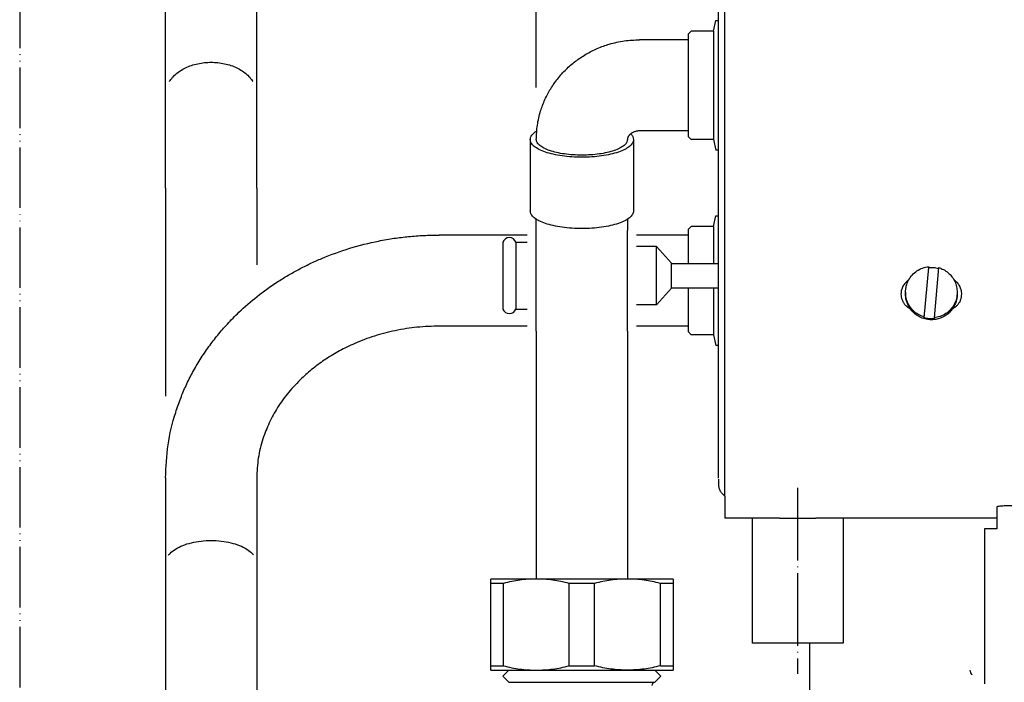
# Model space of a CAD drawing. Units: inches. Extents: x -2340 to 4788, y -3816 to 1224.
# Drawn here: x 3085 to 3248, y -2659 to -2549 of the extents above; entities that cross this region are included whole.
import ezdxf

# ---------------------------------------------------------------- set-up
doc = ezdxf.new("R2010")
doc.units = ezdxf.units.IN
doc.linetypes.add('DOT_CENTER', pattern=[14, 12, -1, 0, -1])
doc.linetypes.add('PHANTOM', pattern=[13, 10, -1, 0, -1, 0, -1])
doc.layers.add('1', color=7, linetype='Continuous')

msp = doc.modelspace()

# ---------------------------------------------------------------- linework, layer by layer
at = {"color": 3, "linetype": 'Continuous'}
for p, q in [((3200.433648385656, -2625.099420831229), (3200.433648385651, -2382.564957801364)), ((3170.322242099976, -2560.545672701158), (3170.322242100013, -2523.877135363942)), ((3109.095715985698, -2577.182723026748), (3109.095715985702, -2543.470422031907)), ((3124.151419128556, -2577.182723026748), (3124.151419128556, -2543.470422031907)), ((3195.415080671874, -2552.657612613238), (3187.385372328604, -2552.657612613238)), ((3195.415080671412, -2551.754270424668), (3195.916937442841, -2551.252413653241)), ((3195.415080671412, -2551.754270424668), (3195.415080671412, -2568.616657944668)), ((3199.567087669838, -2551.252413653241), (3195.916937442841, -2551.252413653241)), ((3195.415080671871, -2567.7133157561), (3187.385372328604, -2567.7133157561)), ((3195.415080671412, -2568.616657944668), (3195.916937442841, -2569.118514716097)), ((3169.318528557174, -2569.145695175913), (3169.318528557174, -2580.935472795983)), ((3186.381658785743, -2569.145695175928), (3186.381658785743, -2580.935472795998)), ((3199.567087669838, -2569.118514716097), (3195.916937442841, -2569.118514716097)), ((3109.095715985698, -2577.182723026748), (3109.095715985687, -2611.520292116078)), ((3124.151419128556, -2577.182723026748), (3124.151419128551, -2589.854456618468)), ((3170.32224210002, -2584.160930322683), (3170.32224210002, -2582.308633795119)), ((3185.377945242878, -2582.308633795149), (3185.377945242878, -2584.160930322668)), ((3168.816671785738, -2584.916356645273), (3154.262825414256, -2584.916356645273)), ((3170.32224210002, -2600.773538551638), (3170.32224210002, -2584.160930322683)), ((3185.377945242878, -2600.773538551638), (3185.377945242878, -2584.160930322668)), ((3168.816671785738, -2599.972059788135), (3154.262825414256, -2599.97205978812)), ((3170.32224210002, -2600.773538551638), (3170.322242100002, -2641.740733796028)), ((3185.377945242878, -2600.773538551638), (3185.377945242855, -2641.740733796028)), ((3109.09571598568, -2625.040761700564), (3109.09571598572, -2630.109666782122)), ((3124.151419128538, -2625.040761700564), (3124.151419128573, -2630.109666782122)), ((3200.433648385656, -2625.236398645047), (3200.433648385656, -2625.990517151742)), ((3201.437361928503, -2628.039690294574), (3201.437361928503, -2631.696748452141)), ((3109.095715985687, -2630.109666782122), (3109.095715985687, -2648.92929571069)), ((3124.151419128545, -2630.109666782122), (3124.151419128545, -2648.92929571069)), ((3246.353542971368, -2629.857320718798), (3246.353542971368, -2630.742396948666)), ((3246.353542971368, -2630.742396948666), (3246.353542971368, -2633.342121634148)), ((3210.479209096672, -2631.696748452141), (3201.437361928503, -2631.696748452141)), ((3246.353542971419, -2631.696748452141), (3216.484639788926, -2631.696748452141)), ((3244.346115691463, -2633.442492988422), (3244.346116120492, -2654.548541358872)), ((3246.353542971368, -2633.442492988422), (3244.346115691463, -2633.442492988422)), ((3246.353542971368, -2633.342121634148), (3246.353542971368, -2633.442492988422)), ((3162.794390528575, -2656.796436938875), (3162.794390528575, -2641.740733796028)), ((3192.905796814287, -2641.740733796028), (3162.794390528575, -2641.740733796028)), ((3192.905796814287, -2641.740733796028), (3192.905796814287, -2656.796436938875)), ((3109.095715985687, -2648.92929571069), (3109.095715985715, -2681.889275510311)), ((3124.151419128545, -2648.92929571069), (3124.151419128573, -2681.889275510311)), ((3215.489351528507, -2661.564076267557), (3215.48935152852, -2652.363710996748)), ((3244.346116120492, -2654.548541358872), (3244.346115885647, -2655.039938238984)), ((3244.346115885647, -2655.039938238984), (3244.346115885647, -2657.800150481848)), ((3162.794390528575, -2656.796436938875), (3192.905796814287, -2656.796436938875)), ((3165.80553115714, -2656.796436938875), (3164.801817614281, -2657.800150481733)), ((3189.894656185715, -2656.796436938875), (3190.898369728569, -2657.800150481733)), ((3165.80553115714, -2658.803864024589), (3164.801817614281, -2657.800150481733)), ((3189.894656185715, -2658.803864024589), (3190.898369728569, -2657.800150481733)), ((3244.346115885647, -2657.800150481848), (3244.346115885647, -2659.054792410428))]:
    msp.add_line(p, q, dxfattribs=at)
at = {"color": 6, "linetype": 'Continuous'}
for p, q in [((3201.437361928513, -2606.856914255677), (3201.43736192851, -2382.564957801364)), ((3199.567087669838, -2551.252413653241), (3199.973044184629, -2549.464819927753)), ((3199.973044184629, -2549.464819927753), (3200.433648385656, -2549.464819927753)), ((3199.567087669838, -2551.252413653241), (3199.567087669838, -2569.118514716097)), ((3199.567087669838, -2569.118514716097), (3199.97304418462, -2570.906108441583)), ((3200.433648385656, -2570.906108441583), (3199.97304418462, -2570.906108441583)), ((3199.567087669849, -2583.511157685275), (3199.973044184631, -2581.723563959789)), ((3199.973044184631, -2581.723563959789), (3200.433648385656, -2581.723563959789)), ((3195.41508067142, -2584.013014456704), (3195.916937442845, -2583.511157685275)), ((3199.567087669849, -2583.511157685275), (3195.916937442845, -2583.511157685275)), ((3199.567087669849, -2583.511157685275), (3199.567087670313, -2589.612682402683)), ((3195.415080671884, -2584.916356645273), (3186.883515557163, -2584.916356645273)), ((3195.41508067142, -2584.013014456704), (3195.415080671884, -2589.612682402683)), ((3164.804235883888, -2586.099685002667), (3164.804235883888, -2595.84899998933)), ((3166.946135086225, -2586.099685002667), (3166.946135086225, -2595.84899998933)), ((3166.946135086225, -2586.099685002667), (3168.816671785738, -2586.099685002667)), ((3190.148002841036, -2586.806694907611), (3186.883515557163, -2586.806694907611)), ((3192.65728669818, -2589.566907150478), (3190.148002841036, -2586.806694907611)), ((3190.148002841036, -2588.526106235582), (3190.148002841036, -2586.806694907611)), ((3190.148002841032, -2596.433524069183), (3190.148002841036, -2588.526106235582)), ((3192.657286698171, -2589.612682402683), (3192.65728669818, -2589.566907150478)), ((3192.657286698171, -2589.612682402683), (3200.433648385656, -2589.612682402683)), ((3192.65728669818, -2590.300336465395), (3192.657286698171, -2589.612682402683)), ((3235.128848457934, -2590.143938196513), (3235.128848457934, -2590.28390523545)), ((3192.657286698171, -2590.32976023036), (3192.65728669818, -2590.300336465395)), ((3192.657286698171, -2593.627536574113), (3192.657286698171, -2590.32976023036)), ((3234.398565737686, -2598.599311422975), (3235.128848457934, -2590.28390523545)), ((3236.728679033614, -2590.283372618603), (3235.998396313365, -2598.598778806142)), ((3192.657286698171, -2593.673311826331), (3190.148002841032, -2596.433524069183)), ((3192.657286698171, -2593.627536574113), (3200.433648385656, -2593.627536574113)), ((3192.657286698171, -2593.673311826331), (3192.657286698171, -2593.627536574113)), ((3195.415080671882, -2593.627536574113), (3195.415080671416, -2600.875401976702)), ((3199.567087670313, -2593.627536574113), (3199.567087669845, -2601.377258748132)), ((3231.297839828508, -2594.371358501312), (3231.297839828508, -2594.660040519122)), ((3239.829404942791, -2594.371358501312), (3239.829404942791, -2594.660040519122)), ((3164.804235883888, -2595.84899998933), (3164.804235883886, -2597.140533974099)), ((3166.946135086225, -2595.84899998933), (3166.946135086225, -2597.140533974099)), ((3190.148002841032, -2596.433524069183), (3186.883515557163, -2596.433524069168)), ((3166.946135086225, -2597.140533974099), (3168.816671785738, -2597.140533974099)), ((3195.415080671882, -2599.972059788135), (3186.883515557163, -2599.972059788135)), ((3234.398565737686, -2598.459344384038), (3234.398565737686, -2598.599311422975)), ((3235.998396313365, -2598.598778806142), (3235.998396313365, -2598.738745845078)), ((3195.415080671416, -2600.875401976702), (3195.916937442845, -2601.377258748132)), ((3199.567087669845, -2601.377258748132), (3195.916937442845, -2601.377258748132)), ((3199.567087669845, -2601.377258748132), (3199.973044184629, -2603.164852473632)), ((3200.433648385656, -2603.164852473632), (3199.973044184629, -2603.164852473632)), ((3201.43736192851, -2607.360650217477), (3201.437361928513, -2606.856914255677)), ((3201.437361928521, -2609.960374902944), (3201.43736192851, -2607.360650217477)), ((3201.437361928503, -2628.039690294574), (3201.437361928521, -2609.960374902944)), ((3164.889483186023, -2642.465101651217), (3162.794390528575, -2642.465101651217)), ((3164.889483186023, -2656.072069083686), (3164.889483186023, -2642.465101651217)), ((3175.75500101398, -2656.072069083671), (3175.75500101398, -2642.465101651217)), ((3179.945186328877, -2642.465101651217), (3175.75500101398, -2642.465101651217)), ((3179.945186328877, -2656.072069083686), (3179.945186328877, -2642.465101651217)), ((3192.905796814287, -2642.465101651217), (3190.810704156836, -2642.465101651217)), ((3190.81070415685, -2656.072069083671), (3190.810704156836, -2642.465101651217)), ((3162.794390528575, -2656.072069083671), (3164.889483186023, -2656.072069083686)), ((3175.75500101398, -2656.072069083671), (3179.945186328877, -2656.072069083686)), ((3190.81070415685, -2656.072069083671), (3192.905796814287, -2656.072069083686)), ((3165.80553115714, -2658.803864024589), (3189.894656185715, -2658.803864024589))]:
    msp.add_line(p, q, dxfattribs=at)
at = {"color": 2, "linetype": 'Continuous'}
for p, q in [((3205.954072871367, -2631.696748452141), (3205.954072871367, -2652.363481096046)), ((3221.009776014225, -2631.696748452141), (3221.009776014225, -2652.363481096046))]:
    msp.add_line(p, q, dxfattribs=at)
at = {"color": 6, "linetype": 'Continuous'}
for centre, radius, start, end in [((3165.875185485059, -2586.485157428915), 1.138210015610113, 19.79558794327173, 160.2044120568136), ((3165.875185485054, -2596.755061547849), 1.138210015612441, -160.2044120566731, -19.79558794327261), ((3242.94091692565, -2656.796436938991), 1.003713542854257, 180, -130.0825004187016)]:
    msp.add_arc(centre, radius, start, end, dxfattribs=at)
at = {"color": 3, "linetype": 'Continuous'}
msp.add_arc((3189.894656185715, -2659.305720796019), 0.5018567714300843, 90, 180, dxfattribs=at)
for points in [[(3170.322242100031, -2569.145695175913), (3170.502555891307, -2566.753900465153), (3171.039783019517, -2564.412484120661), (3171.348107188508, -2563.512469473754), (3171.752914212236, -2562.53418224565), (3172.222723900069, -2561.580687258776), (3172.698489241187, -2560.749483521223), (3173.25529277184, -2559.899907507609), (3173.86470843933, -2559.084708880614), (3174.563103425398, -2558.264279839458), (3175.236552525522, -2557.565167672607), (3175.994650793369, -2556.866828325046), (3176.79568552575, -2556.214794500538), (3177.593387032851, -2555.640691684901), (3178.520400943401, -2555.05569621744), (3179.437884469735, -2554.553780508811), (3180.385663423879, -2554.107608280635), (3181.416250354852, -2553.698513626735), (3182.36330234352, -2553.387284038817), (3184.846179819713, -2552.841026066053), (3187.385372328604, -2552.657612613238)], [(3169.318528557174, -2569.145695175913), (3169.386524314436, -2568.77802804793), (3169.589427633872, -2568.416221458671), (3169.924004388411, -2568.066042540808), (3170.384921382821, -2567.73307306482)], [(3187.385372328604, -2567.7133157561), (3187.210998258833, -2567.719129627728), (3187.037995179629, -2567.736505511009), (3186.882113052204, -2567.762357550085), (3186.705462284531, -2567.803940697089), (3186.468184789976, -2567.882205398449), (3186.246776356823, -2567.981917135894), (3186.12086688715, -2568.052351686893), (3185.982161868858, -2568.14405906833), (3185.872126167666, -2568.229773993049), (3185.772087507269, -2568.320477978424), (3185.710218851375, -2568.384386731582), (3185.646168811042, -2568.458740578349), (3185.592735270296, -2568.529109790924), (3185.549547779886, -2568.593480176419), (3185.486247349498, -2568.706112690902), (3185.429374991064, -2568.842574791367), (3185.405353131538, -2568.92444597955), (3185.390139011629, -2568.998157690159), (3185.380811589499, -2569.074179758245), (3185.377945242889, -2569.145695175928)], [(3185.915536534339, -2568.194397351046), (3186.26432118645, -2568.663413288482), (3186.381658785743, -2569.145695175928)], [(3177.850093671458, -2583.853439919181), (3176.185667964957, -2583.797371863367), (3174.585205050079, -2583.631322897631), (3173.11021027771, -2583.361673673533), (3171.817366125011, -2582.998787136066), (3170.756356870008, -2582.556608393663), (3169.967955282083, -2582.052130470216), (3169.482460585449, -2581.504739914679), (3169.318528557174, -2580.935472795983)], [(3186.381658785743, -2580.935472795998), (3186.217726757469, -2581.50473991468), (3185.732232060835, -2582.052130470216), (3184.943830472907, -2582.55660839367), (3183.882821217904, -2582.998787136074), (3182.589977065209, -2583.361673673533), (3181.11498229284, -2583.631322897631), (3179.514519377963, -2583.797371863367), (3177.850093671458, -2583.853439919181)], [(3109.09571598568, -2625.040761700564), (3109.515741782274, -2619.573002339528), (3110.768845702157, -2614.205279935772), (3111.597241270885, -2611.854503200217), (3112.483306805551, -2609.774385314502), (3113.56906040898, -2607.608811409531), (3114.797166224299, -2605.503699094984), (3116.259658492354, -2603.33286473628), (3117.707181238652, -2601.450637120894), (3119.298440916811, -2599.616938203413), (3121.203261897138, -2597.679086707223), (3124.219380540876, -2595.060082819263), (3127.497517486621, -2592.703380408562), (3129.334307729247, -2591.566026505597), (3131.080354183966, -2590.591327223834), (3132.975625189294, -2589.64057916232), (3134.920117028941, -2588.772179396411), (3139.514801316399, -2587.109721845625), (3144.286176812907, -2585.904664896206), (3146.868750612222, -2585.456134286203), (3149.234897354559, -2585.165027968158), (3151.744982977808, -2584.978569924816), (3154.262825414256, -2584.916356645273)], [(3154.262825414256, -2599.97205978812), (3152.52433014152, -2600.014148518799), (3150.599419876007, -2600.159483295803), (3148.889620938945, -2600.376986472335), (3147.011085140238, -2600.71454998133), (3143.594605962189, -2601.607958224237), (3140.330520786737, -2602.833021199923), (3139.016896162761, -2603.441797162533), (3137.841338859898, -2604.049645258939), (3136.722290674991, -2604.688584012959), (3135.547134119965, -2605.4291890196), (3134.525937754991, -2606.13700043587), (3133.461920454941, -2606.945858027082), (3132.46926400829, -2607.77493566642), (3131.593758512901, -2608.574580142736), (3129.430271914545, -2610.898359276485), (3127.606818014224, -2613.41579925852), (3126.224101136786, -2615.931880781412), (3125.182055173059, -2618.562340878004), (3124.410678478884, -2621.771230301884), (3124.151419128538, -2625.040761700564)], [(3201.437361928503, -2628.039690294574), (3201.015653586362, -2627.627108969199), (3200.697962004989, -2627.130571843427), (3200.500585533367, -2626.575550356221), (3200.433648385656, -2625.990517151742)], [(3248.862826828517, -2629.638622220471), (3248.213376549863, -2629.646074247413), (3247.60818489994, -2629.66792226348), (3247.088495670252, -2629.702677568825), (3246.689723262919, -2629.747971469634), (3246.504683660763, -2629.782566368584), (3246.391759950337, -2629.819297025492), (3246.353542971368, -2629.857320718798)], [(3210.479209096672, -2631.696748452141), (3211.184503754142, -2631.691260933577), (3211.949613738113, -2631.679643991878), (3212.321390376036, -2631.674274822025), (3212.710098343508, -2631.669791402945), (3213.089516815429, -2631.666974799323), (3213.480077360196, -2631.66596188844), (3213.869857156573, -2631.666952006274), (3214.248623770075, -2631.669742272581), (3214.637372087313, -2631.674207501329), (3215.009190921786, -2631.67956653608), (3215.777035395331, -2631.691230173664), (3216.484639788926, -2631.696748452141)]]:
    msp.add_spline(points, degree=3, dxfattribs=at)
at = {"color": 6, "linetype": 'Continuous'}
for points in [[(3109.740872030426, -2559.541815387327), (3109.790156627442, -2559.464807582006), (3109.841207649084, -2559.388299042311), (3110.4043507306, -2558.698702437436), (3111.104554350185, -2558.077843190568), (3111.930028872438, -2557.536174981109), (3112.860542677253, -2557.087643407962), (3113.872366223619, -2556.743092520027), (3114.94846299477, -2556.5083236717), (3116.062047851836, -2556.389694309217), (3117.185087262424, -2556.389694309218), (3118.298672119489, -2556.5083236717), (3119.374768890641, -2556.743092520026), (3120.386592437005, -2557.087643407962), (3121.317106241818, -2557.536174981109), (3122.14258076407, -2558.077843190568), (3122.842784383658, -2558.698702437438), (3123.405927465174, -2559.388299042316), (3123.446273883105, -2559.448501316177), (3123.485525713531, -2559.509015189115)], [(3177.850093671462, -2572.063662299095), (3176.185667964957, -2572.00759424329), (3174.585205050081, -2571.84154527757), (3173.110210277714, -2571.57189605347), (3171.817366125018, -2571.209009515998), (3170.756356870013, -2570.766830773594), (3169.967955282084, -2570.262352850145), (3169.482460585449, -2569.714962294609), (3169.318528557174, -2569.145695175913)], [(3177.850093671458, -2571.720372049308), (3176.38148275396, -2571.67090023536), (3174.969309593771, -2571.524386442072), (3173.667843618152, -2571.286460656106), (3172.527098777539, -2570.966266652464), (3171.590914140773, -2570.576108938576), (3170.895265680836, -2570.130981359059), (3170.466888007334, -2569.647989692413), (3170.322242100031, -2569.145695175913)], [(3186.381658785743, -2569.145695175928), (3186.21772675747, -2569.71496229461), (3185.732232060837, -2570.262352850145), (3184.94383047291, -2570.766830773601), (3183.882821217906, -2571.209009516006), (3182.589977065209, -2571.571896053471), (3181.114982292842, -2571.84154527757), (3179.514519377965, -2572.00759424329), (3177.850093671462, -2572.063662299095)], [(3185.377945242889, -2569.145695175928), (3185.233299335588, -2569.647989692414), (3184.804921662087, -2570.130981359059), (3184.109273202151, -2570.576108938576), (3183.173088565385, -2570.966266652464), (3182.032343724769, -2571.286460656106), (3180.730877749148, -2571.524386442072), (3179.318704588961, -2571.670900235361), (3177.850093671458, -2571.720372049308)], [(3231.297839828508, -2594.371358501312), (3231.425003775025, -2593.341498253124), (3231.798911181691, -2592.373038028712), (3232.397272379797, -2591.52371857826), (3233.184410614394, -2590.844174744738), (3234.113398535131, -2590.37492320839), (3235.128848457934, -2590.143938196513)], [(3235.128848457934, -2590.28390523545), (3235.929200670174, -2590.277409938373), (3236.716683040387, -2590.419965685282)], [(3236.728679033614, -2590.283372618603), (3237.579957728423, -2590.62650248863), (3238.337791970061, -2591.143182866299), (3238.967060007337, -2591.809469919332), (3239.438600130655, -2592.594484384684), (3239.73055816084, -2593.461846361199), (3239.829404942791, -2594.371358501312)], [(3231.790749895086, -2592.388371961666), (3231.272125984633, -2592.81987462216), (3230.876781337498, -2593.365779408417), (3230.629296180898, -2593.99214872671), (3230.545054671356, -2594.660040519109)], [(3240.582190099932, -2594.660040519109), (3240.497948590393, -2593.992148726717), (3240.250463433798, -2593.365779408431), (3239.855118786666, -2592.819874622172), (3239.336494876216, -2592.388371961666)], [(3230.545054671356, -2594.660040519109), (3230.591598391627, -2595.158240089105), (3230.729630455249, -2595.639326932661), (3230.954409915544, -2596.086776000495), (3231.258215455601, -2596.485217932498), (3231.630611882206, -2596.820966348478), (3232.058807433011, -2597.082488822063)], [(3234.398565737686, -2598.459344384038), (3233.547287042877, -2598.116214514011), (3232.789452801239, -2597.59953413634), (3232.160184763964, -2596.933247083308), (3231.688644640647, -2596.148232617957), (3231.39668661046, -2595.280870641439), (3231.297839828508, -2594.371358501312)], [(3232.058807433011, -2597.082488822063), (3231.731692589065, -2596.527265112339), (3231.492524295712, -2595.929186765166), (3231.346791862046, -2595.301980215248), (3231.297839828508, -2594.660040519122)], [(3239.829404942791, -2594.371358501312), (3239.702240996271, -2595.401218749515), (3239.328333589604, -2596.36967897393), (3238.7299723915, -2597.218998424379), (3237.942834156905, -2597.898542257901), (3237.013846236168, -2598.367793794252), (3235.998396313365, -2598.598778806142)], [(3239.829404942791, -2594.660040519122), (3239.780452909254, -2595.301980215249), (3239.63472047559, -2595.929186765166), (3239.395552182236, -2596.527265112333), (3239.068437338297, -2597.082488822063)], [(3239.068437338297, -2597.082488822063), (3239.496632889093, -2596.820966348472), (3239.869029315697, -2596.485217932498), (3240.172834855753, -2596.086776000488), (3240.397614316042, -2595.639326932654), (3240.535646379661, -2595.158240089104), (3240.582190099932, -2594.660040519109)], [(3235.191834938486, -2598.893419665163), (3234.276503483486, -2598.711531706162), (3233.422792019582, -2598.335681207684), (3232.671572203423, -2597.783860451749), (3232.058807433011, -2597.082488822063)], [(3239.068437338297, -2597.082488822063), (3238.590777139852, -2597.654137458936), (3238.020383415176, -2598.134065259032), (3237.374729310979, -2598.507569838784), (3236.67359395617, -2598.76320962798), (3235.938455749374, -2598.893152997916), (3235.191834938486, -2598.893419665163)], [(3235.998396313365, -2598.738745845078), (3235.191834952674, -2598.744704524733), (3234.398565737686, -2598.599311422975)], [(3109.607877656728, -2637.778477328782), (3109.719214204813, -2637.643216956762), (3109.841207649067, -2637.509982474164), (3110.738056825334, -2636.796319573544), (3111.930028872424, -2636.200332990887), (3113.357355515025, -2635.751909072259), (3114.948462994757, -2635.473532359955), (3116.623567557115, -2635.379163279964), (3118.298672119472, -2635.473532359955), (3119.889779599205, -2635.751909072259), (3121.317106241809, -2636.200332990887), (3122.5090782889, -2636.796319573545), (3123.405927465161, -2637.509982474166), (3123.515095059435, -2637.628542238725), (3123.615815928863, -2637.748722911474)], [(3170.322242100002, -2641.740733796028), (3168.963333899231, -2641.787815561392), (3167.589696065846, -2641.929572089788), (3166.259405998815, -2642.152952909109), (3164.889483186023, -2642.465101651217)], [(3170.322242100002, -2641.740733796028), (3168.963333899231, -2641.787815561392), (3167.589696065846, -2641.929572089788), (3166.259405998815, -2642.152952909109), (3164.889483186023, -2642.465101651217)], [(3175.75500101398, -2642.465101651217), (3174.385078198691, -2642.152952908611), (3173.054788129111, -2641.92957208909), (3171.681150298163, -2641.787815561211), (3170.322242100002, -2641.740733796028)], [(3175.75500101398, -2642.465101651217), (3174.385078198691, -2642.152952908611), (3173.054788129111, -2641.92957208909), (3171.681150298163, -2641.787815561211), (3170.322242100002, -2641.740733796028)], [(3185.377945242855, -2641.740733796028), (3184.019037042106, -2641.787815561392), (3182.645399208704, -2641.929572089788), (3181.315109141648, -2642.152952909114), (3179.945186328877, -2642.465101651217)], [(3185.377945242855, -2641.740733796028), (3184.019037042106, -2641.787815561392), (3182.645399208704, -2641.929572089788), (3181.315109141648, -2642.152952909114), (3179.945186328877, -2642.465101651217)], [(3190.810704156836, -2642.465101651217), (3189.440781341565, -2642.152952908617), (3188.110491271967, -2641.92957208909), (3186.736853441054, -2641.787815561211), (3185.377945242855, -2641.740733796028)], [(3190.810704156836, -2642.465101651217), (3189.440781341565, -2642.152952908617), (3188.110491271967, -2641.92957208909), (3186.736853441054, -2641.787815561211), (3185.377945242855, -2641.740733796028)], [(3164.889483186023, -2656.072069083686), (3166.259305162053, -2656.384197826799), (3167.589499234785, -2656.607571728567), (3168.963237008887, -2656.749348477485), (3170.322242100002, -2656.796436938875)], [(3164.889483186023, -2656.072069083686), (3166.259305162053, -2656.384197826799), (3167.589499234785, -2656.607571728567), (3168.963237008887, -2656.749348477485), (3170.322242100002, -2656.796436938875)], [(3170.322242100002, -2656.796436938875), (3171.681247187718, -2656.74934847772), (3173.054984958467, -2656.607571729483), (3174.385179034526, -2656.384197827468), (3175.75500101398, -2656.072069083671)], [(3170.322242100002, -2656.796436938875), (3171.681247187718, -2656.74934847772), (3173.054984958467, -2656.607571729483), (3174.385179034526, -2656.384197827468), (3175.75500101398, -2656.072069083671)], [(3185.377945242855, -2656.796436938875), (3184.018940151737, -2656.749348477485), (3182.645202377643, -2656.607571728567), (3181.31500830446, -2656.384197826711), (3179.945186328877, -2656.072069083686)], [(3185.377945242855, -2656.796436938875), (3184.018940151737, -2656.749348477485), (3182.645202377643, -2656.607571728567), (3181.31500830446, -2656.384197826711), (3179.945186328877, -2656.072069083686)], [(3190.81070415685, -2656.072069083671), (3189.440882177931, -2656.384197827359), (3188.110688101325, -2656.607571729483), (3186.736950330542, -2656.74934847772), (3185.377945242855, -2656.796436938875)], [(3190.81070415685, -2656.072069083671), (3189.440882177931, -2656.384197827359), (3188.110688101325, -2656.607571729483), (3186.736950330542, -2656.74934847772), (3185.377945242855, -2656.796436938875)]]:
    msp.add_spline(points, degree=3, dxfattribs=at)
at = {"color": 2, "linetype": 'Continuous'}
msp.add_spline([(3221.009776014225, -2652.363481096046), (3221.009734565493, -2652.363481887628), (3221.009610237179, -2652.363482679118), (3221.009403056106, -2652.363483470508), (3221.009113049097, -2652.363484261793), (3221.008740242973, -2652.363485052965), (3221.008284664559, -2652.363485844019), (3221.007746340676, -2652.363486634947), (3221.007125298149, -2652.363487425744), (3221.006421563799, -2652.363488216402), (3221.005635164449, -2652.363489006916), (3221.004766126923, -2652.36348979728), (3221.003814478041, -2652.363490587485), (3221.002780244629, -2652.363491377527), (3221.001663453508, -2652.363492167398), (3221.000464131502, -2652.363492957093), (3220.999182305433, -2652.363493746604), (3220.997818002124, -2652.363494535926), (3220.996371248397, -2652.363495325052), (3220.994842071076, -2652.363496113974), (3220.993230496984, -2652.363496902688), (3220.991536552941, -2652.363497691186), (3220.989760265773, -2652.363498479462), (3220.987901662302, -2652.363499267509), (3220.98596076935, -2652.363500055322), (3220.983937613742, -2652.363500842893), (3220.981832222297, -2652.363501630217), (3220.979644621841, -2652.363502417286), (3220.977374839195, -2652.363503204095), (3220.975022901182, -2652.363503990636), (3220.972588834627, -2652.363504776903), (3220.97007266635, -2652.363505562891), (3220.967474423174, -2652.363506348592), (3220.964794131924, -2652.363507134), (3220.962031819422, -2652.363507919108), (3220.95918751249, -2652.363508703911), (3220.95626123795, -2652.363509488401), (3220.953253022626, -2652.363510272572), (3220.950162893341, -2652.363511056419), (3220.946990876918, -2652.363511839932), (3220.943737000178, -2652.363512623108), (3220.940401289947, -2652.36351340594), (3220.936983773044, -2652.36351418842), (3220.933484476294, -2652.363514970542), (3220.92990342652, -2652.363515752301), (3220.926240650545, -2652.36351653369), (3220.92249617519, -2652.3635173147), (3220.918670027279, -2652.363518095328), (3220.914762233635, -2652.363518875566), (3220.91077282108, -2652.363519655408), (3220.906701816437, -2652.363520434846), (3220.90254924653, -2652.363521213876), (3220.89831513818, -2652.363521992489), (3220.893999518211, -2652.363522770681), (3220.889602413446, -2652.363523548444), (3220.885123850706, -2652.363524325772), (3220.880563856816, -2652.363525102659), (3220.875922458598, -2652.363525879098), (3220.871199682875, -2652.363526655082), (3220.866395556468, -2652.363527430605), (3220.861510106202, -2652.363528205661), (3220.856543358899, -2652.363528980243), (3220.851495341382, -2652.363529754345), (3220.846366080474, -2652.36353052796), (3220.841155602997, -2652.363531301082), (3220.835863935774, -2652.363532073704), (3220.830491105628, -2652.36353284582), (3220.825037139382, -2652.363533617425), (3220.81950206386, -2652.36353438851), (3220.813885905881, -2652.363535159069), (3220.808188692272, -2652.363535929097), (3220.802410449854, -2652.363536698585), (3220.796551205449, -2652.36353746753), (3220.790610985881, -2652.363538235923), (3220.784589817973, -2652.363539003758), (3220.778487728546, -2652.36353977103), (3220.772304744425, -2652.36354053773), (3220.766040892431, -2652.363541303853), (3220.759696199389, -2652.363542069394), (3220.753270692119, -2652.363542834343), (3220.746681192178, -2652.363543608407), (3220.740010350155, -2652.363544381681), (3220.733258247752, -2652.363545154159), (3220.726424966675, -2652.363545925836), (3220.719510588627, -2652.363546696704), (3220.712515195314, -2652.363547466759), (3220.705438868438, -2652.363548235992), (3220.698281689703, -2652.363549004398), (3220.691043740815, -2652.363549771972), (3220.683725103476, -2652.363550538706), (3220.676325859391, -2652.363551304593), (3220.668846090264, -2652.36355206963), (3220.661285877799, -2652.363552833809), (3220.653645303699, -2652.363553597122), (3220.64592444967, -2652.363554359566), (3220.638123397415, -2652.363555121132), (3220.630242228639, -2652.363555881816), (3220.622281025043, -2652.363556641609), (3220.614239868335, -2652.363557400508), (3220.606118840215, -2652.363558158504), (3220.597918022391, -2652.363558915592), (3220.589637496565, -2652.363559671766), (3220.581277344442, -2652.36356042702), (3220.572837647725, -2652.363561181346), (3220.564318488117, -2652.363561934739), (3220.555719947325, -2652.363562687193), (3220.547042107051, -2652.363563438701), (3220.538285049, -2652.363564189257), (3220.529448854875, -2652.363564938855), (3220.520533606382, -2652.363565687489), (3220.511539385222, -2652.363566435153), (3220.502466273102, -2652.363567181839), (3220.493314351724, -2652.363567927542), (3220.484083702793, -2652.363568672255), (3220.474774408013, -2652.363569415973), (3220.465386549088, -2652.36357015869), (3220.455920207722, -2652.363570900397), (3220.446375465619, -2652.363571641091), (3220.436752404483, -2652.363572380764), (3220.427051106018, -2652.36357311941), (3220.417271651928, -2652.363573857023), (3220.407414123918, -2652.363574593596), (3220.39747860369, -2652.363575329125), (3220.38746517295, -2652.3635760636), (3220.377373913401, -2652.363576797018), (3220.367204906748, -2652.363577529371), (3220.356958234694, -2652.363578260654), (3220.346633978943, -2652.36357899086), (3220.3362322212, -2652.363579719983), (3220.325753043168, -2652.363580448016), (3220.315196526552, -2652.363581174954), (3220.304562753056, -2652.36358190079), (3220.293851804383, -2652.363582625517), (3220.283063762238, -2652.363583349131), (3220.272198708325, -2652.363584071623), (3220.261256724347, -2652.363584792988), (3220.25023789201, -2652.363585513221), (3220.239142293017, -2652.363586232314), (3220.227970009071, -2652.363586950262), (3220.216721121877, -2652.363587667057), (3220.205395713139, -2652.363588382694), (3220.193993864562, -2652.363589097167), (3220.182515657848, -2652.363589810469), (3220.170961174702, -2652.363590522595), (3220.15933049683, -2652.363591233538), (3220.147623705932, -2652.36359194329), (3220.135840883715, -2652.363592651847), (3220.123982111883, -2652.363593359202), (3220.112047472138, -2652.363594065349), (3220.100037046187, -2652.363594770282), (3220.087950915732, -2652.363595473994), (3220.075789162477, -2652.363596176479), (3220.063551868127, -2652.363596877732), (3220.051239114386, -2652.363597577744), (3220.038850982957, -2652.363598276511), (3220.026387555545, -2652.363598974026), (3220.013848913853, -2652.363599670282), (3220.001235139586, -2652.363600365275), (3219.987676079657, -2652.363601106377), (3219.974034688829, -2652.363601845848), (3219.960311125651, -2652.363602583679), (3219.946505548674, -2652.363603319864), (3219.932618116447, -2652.363604054397), (3219.918648987521, -2652.363604787272), (3219.904598320444, -2652.363605518481), (3219.89046627377, -2652.363606248019), (3219.876253006044, -2652.363606975878), (3219.86195867582, -2652.363607702051), (3219.847583441646, -2652.363608426534), (3219.833127462073, -2652.363609149319), (3219.81859089565, -2652.363609870399), (3219.803973900928, -2652.363610589768), (3219.789276636456, -2652.363611307419), (3219.774499260785, -2652.363612023346), (3219.759641932465, -2652.363612737543), (3219.744704810045, -2652.363613450001), (3219.729688052075, -2652.363614160717), (3219.714591817106, -2652.363614869681), (3219.699416263687, -2652.363615576889), (3219.684161550369, -2652.363616282333), (3219.668827835701, -2652.363616986007), (3219.653415278234, -2652.363617687905), (3219.637924036518, -2652.363618388018), (3219.622354269103, -2652.363619086344), (3219.606706134537, -2652.363619782872), (3219.590979791371, -2652.363620477598), (3219.575175398157, -2652.363621170514), (3219.559293113444, -2652.363621861615), (3219.54333309578, -2652.363622550893), (3219.527295503717, -2652.363623238342), (3219.511180495805, -2652.363623923955), (3219.494988230593, -2652.363624607728), (3219.478718866631, -2652.36362528965), (3219.462372562472, -2652.363625969717), (3219.445949476661, -2652.363626647923), (3219.429449767752, -2652.363627324261), (3219.412873594293, -2652.363627998724), (3219.396221114834, -2652.363628671306), (3219.379492487926, -2652.363629342), (3219.362687872118, -2652.363630010798), (3219.345807425961, -2652.363630677697), (3219.328851308004, -2652.363631342688), (3219.311819676798, -2652.363632005764), (3219.294712690893, -2652.36363266692), (3219.277530508838, -2652.363633326149), (3219.260273289183, -2652.363633983444), (3219.242941190479, -2652.363634638798), (3219.225534371275, -2652.363635292206), (3219.208052990123, -2652.363635943661), (3219.19049720557, -2652.363636593156), (3219.172867176168, -2652.363637240684), (3219.155163060468, -2652.363637886239), (3219.137385017017, -2652.363638529815), (3219.119533204367, -2652.363639171404), (3219.101607781067, -2652.363639811001), (3219.083608905667, -2652.363640448598), (3219.065536736719, -2652.36364108419), (3219.04739143277, -2652.363641717769), (3219.029173152373, -2652.36364234933), (3219.010882054076, -2652.363642978866), (3218.992518296429, -2652.363643606369), (3218.974082037983, -2652.363644231834), (3218.955573437288, -2652.363644855253), (3218.936992652893, -2652.363645476622), (3218.918339843348, -2652.363646095931), (3218.899615167204, -2652.363646713177), (3218.880818783011, -2652.363647328351), (3218.861950849318, -2652.363647941447), (3218.843011524675, -2652.363648552459), (3218.824000967633, -2652.363649161381), (3218.804919336742, -2652.363649768205), (3218.783734081117, -2652.36365043685), (3218.762467876167, -2652.36365110274), (3218.741121001483, -2652.363651765868), (3218.719693736654, -2652.363652426225), (3218.698186361272, -2652.363653083807), (3218.676599154928, -2652.363653738606), (3218.654932397211, -2652.363654390614), (3218.633186367713, -2652.363655039826), (3218.611361346024, -2652.363655686234), (3218.589457611735, -2652.363656329833), (3218.567475444435, -2652.363656970613), (3218.545415123717, -2652.36365760857), (3218.523276929171, -2652.363658243697), (3218.501061140385, -2652.363658875986), (3218.478768036953, -2652.363659505432), (3218.456397898463, -2652.363660132025), (3218.433951004508, -2652.363660755761), (3218.411427634678, -2652.363661376633), (3218.388828068561, -2652.363661994633), (3218.36615258575, -2652.363662609755), (3218.343401465835, -2652.363663221991), (3218.320574988408, -2652.363663831336), (3218.297673433057, -2652.363664437783), (3218.274697079374, -2652.363665041323), (3218.25164620695, -2652.363665641952), (3218.228521095375, -2652.363666239661), (3218.205322024239, -2652.363666834445), (3218.182049273134, -2652.363667426296), (3218.15870312165, -2652.363668015208), (3218.135283849376, -2652.363668601173), (3218.111791735905, -2652.363669184186), (3218.088227060826, -2652.363669764238), (3218.064590103731, -2652.363670341324), (3218.040881144209, -2652.363670915437), (3218.017100461852, -2652.36367148657), (3217.99324833625, -2652.363672054716), (3217.969325046992, -2652.363672619867), (3217.945330873672, -2652.363673182018), (3217.921266095877, -2652.363673741162), (3217.8971309932, -2652.363674297291), (3217.872925845232, -2652.3636748504), (3217.848650931561, -2652.363675400481), (3217.824306531779, -2652.363675947526), (3217.799892925477, -2652.363676491531), (3217.775410392246, -2652.363677032487), (3217.750859211675, -2652.363677570389), (3217.726239663356, -2652.36367810523), (3217.701552026878, -2652.363678637001), (3217.676796581833, -2652.363679165696), (3217.651973607811, -2652.363679691311), (3217.627083384404, -2652.363680213835), (3217.6021261912, -2652.363680733265), (3217.577102307791, -2652.363681249591), (3217.552012013768, -2652.363681762808), (3217.526855588721, -2652.363682272909), (3217.501633312241, -2652.363682779887), (3217.476345463918, -2652.363683283735), (3217.450992323342, -2652.363683784446), (3217.425574170105, -2652.363684282015), (3217.400091283798, -2652.363684776434), (3217.37454394401, -2652.363685267695), (3217.348932430332, -2652.363685755792), (3217.323257022355, -2652.36368624072), (3217.297517999669, -2652.363686722469), (3217.271715641865, -2652.363687201035), (3217.245850228534, -2652.363687676409), (3217.21473377972, -2652.363688242549), (3217.183537243314, -2652.363688803898), (3217.152261181935, -2652.363689360449), (3217.120906158203, -2652.363689912195), (3217.089472734738, -2652.363690459129), (3217.05796147416, -2652.363691001242), (3217.026372939087, -2652.363691538528), (3216.994707692141, -2652.363692070979), (3216.962966295941, -2652.363692598588), (3216.931149313106, -2652.363693121347), (3216.899257306256, -2652.363693639249), (3216.867290838012, -2652.363694152288), (3216.835250470993, -2652.363694660454), (3216.803136767817, -2652.363695163741), (3216.770950291107, -2652.363695662143), (3216.738691603481, -2652.363696155649), (3216.706361267557, -2652.363696644255), (3216.673959845958, -2652.363697127952), (3216.641487901303, -2652.363697606734), (3216.60894599621, -2652.363698080592), (3216.5763346933, -2652.363698549519), (3216.543654555192, -2652.363699013507), (3216.510906144508, -2652.363699472551), (3216.478090023866, -2652.363699926641), (3216.445206755885, -2652.363700375771), (3216.412256903186, -2652.363700819934), (3216.379241028387, -2652.363701259121), (3216.346159694111, -2652.363701693325), (3216.313013462975, -2652.36370212254), (3216.2798028976, -2652.363702546758), (3216.246528560605, -2652.363702965971), (3216.213191014611, -2652.363703380173), (3216.179790822236, -2652.363703789355), (3216.146328546101, -2652.363704193509), (3216.112804748826, -2652.36370459263), (3216.079219993029, -2652.36370498671), (3216.045574841331, -2652.363705375739), (3216.011869856353, -2652.363705759713), (3215.978105600713, -2652.363706138624), (3215.944282637031, -2652.363706512464), (3215.910401527926, -2652.363706881224), (3215.87646283602, -2652.363707244899), (3215.842467123931, -2652.363707603481), (3215.808414954279, -2652.363707956962), (3215.774306889684, -2652.363708305335), (3215.740143492767, -2652.363708648593), (3215.705925326145, -2652.363708986728), (3215.671652952439, -2652.363709319733), (3215.63732693427, -2652.3637096476), (3215.602947834256, -2652.363709970322), (3215.568516215018, -2652.363710287893), (3215.534032639175, -2652.363710600303), (3215.499497669347, -2652.363710907547), (3215.464911868155, -2652.363711209616), (3215.430275798215, -2652.363711506503), (3215.380068165377, -2652.363711926921), (3215.329781009527, -2652.363712336267), (3215.279416161317, -2652.363712734534), (3215.228975451399, -2652.363713121714), (3215.178460710421, -2652.363713497799), (3215.127873769036, -2652.363713862782), (3215.077216457894, -2652.363714216654), (3215.026490607645, -2652.36371455941), (3214.975698048939, -2652.36371489104), (3214.924840612429, -2652.363715211537), (3214.873920128764, -2652.363715520893), (3214.822938428594, -2652.363715819102), (3214.771897342571, -2652.363716106155), (3214.720798701346, -2652.363716382044), (3214.669644335568, -2652.363716646762), (3214.618436075889, -2652.363716900301), (3214.56717575296, -2652.363717142655), (3214.51586519743, -2652.363717373814), (3214.464506239951, -2652.363717593772), (3214.413100711173, -2652.363717802521), (3214.361650441747, -2652.363718000052), (3214.310157262323, -2652.363718186359), (3214.258623003553, -2652.363718361433), (3214.207049496086, -2652.363718525269), (3214.155438570575, -2652.363718677856), (3214.103792057667, -2652.363718819188), (3214.052111788016, -2652.363718949258), (3214.000399592272, -2652.363719068058), (3213.948657301084, -2652.363719175579), (3213.896886745105, -2652.363719271815), (3213.845089754983, -2652.363719356758), (3213.793268161371, -2652.363719430399), (3213.741423794919, -2652.363719492732), (3213.689558486277, -2652.36371954375), (3213.637674066097, -2652.363719583443), (3213.585772365027, -2652.363719611804), (3213.53385521372, -2652.363719628827), (3213.481924442826, -2652.363719634503), (3213.429993671933, -2652.363719628827), (3213.378076520626, -2652.363719611805), (3213.326174819557, -2652.363719583443), (3213.274290399376, -2652.36371954375), (3213.222425090734, -2652.363719492732), (3213.170580724281, -2652.363719430399), (3213.118759130669, -2652.363719356758), (3213.066962140547, -2652.363719271815), (3213.015191584568, -2652.363719175579), (3212.96344929338, -2652.363719068058), (3212.911737097635, -2652.363718949259), (3212.860056827983, -2652.363718819188), (3212.808410315077, -2652.363718677856), (3212.756799389565, -2652.363718525269), (3212.705225882098, -2652.363718361433), (3212.653691623327, -2652.363718186359), (3212.602198443903, -2652.363718000052), (3212.550748174477, -2652.363717802521), (3212.499342645699, -2652.363717593772), (3212.44798368822, -2652.363717373814), (3212.39667313269, -2652.363717142655), (3212.34541280976, -2652.363716900302), (3212.29420455008, -2652.363716646762), (3212.243050184303, -2652.363716382044), (3212.191951543078, -2652.363716106155), (3212.140910457054, -2652.363715819102), (3212.089928756885, -2652.363715520893), (3212.03900827322, -2652.363715211537), (3211.988150836709, -2652.36371489104), (3211.937358278004, -2652.36371455941), (3211.886632427754, -2652.363714216654), (3211.835975116612, -2652.363713862781), (3211.785388175226, -2652.363713497798), (3211.734873434249, -2652.363713121714), (3211.684432724331, -2652.363712734534), (3211.634067876121, -2652.363712336267), (3211.583780720272, -2652.363711926921), (3211.533573087433, -2652.363711506503), (3211.498937017495, -2652.363711209615), (3211.464351216302, -2652.363710907547), (3211.429816246474, -2652.363710600303), (3211.395332670631, -2652.363710287893), (3211.360901051392, -2652.363709970322), (3211.326521951379, -2652.3637096476), (3211.292195933209, -2652.363709319733), (3211.257923559504, -2652.363708986728), (3211.223705392883, -2652.363708648594), (3211.189541995964, -2652.363708305335), (3211.155433931369, -2652.363707956962), (3211.121381761718, -2652.363707603481), (3211.087386049629, -2652.3637072449), (3211.053447357722, -2652.363706881224), (3211.019566248618, -2652.363706512464), (3210.985743284936, -2652.363706138624), (3210.951979029295, -2652.363705759714), (3210.918274044317, -2652.363705375739), (3210.884628892619, -2652.36370498671), (3210.851044136823, -2652.36370459263), (3210.817520339547, -2652.363704193509), (3210.784058063412, -2652.363703789354), (3210.750657871038, -2652.363703380172), (3210.717320325044, -2652.363702965971), (3210.684045988048, -2652.363702546758), (3210.650835422673, -2652.363702122541), (3210.617689191537, -2652.363701693325), (3210.58460785726, -2652.363701259121), (3210.551591982462, -2652.363700819933), (3210.518642129763, -2652.363700375771), (3210.485758861782, -2652.363699926641), (3210.45294274114, -2652.363699472551), (3210.420194330455, -2652.363699013507), (3210.387514192347, -2652.363698549519), (3210.354902889438, -2652.363698080591), (3210.322360984344, -2652.363697606734), (3210.289889039689, -2652.363697127952), (3210.257487618089, -2652.363696644255), (3210.225157282166, -2652.36369615565), (3210.19289859454, -2652.363695662143), (3210.160712117829, -2652.363695163742), (3210.128598414654, -2652.363694660455), (3210.096558047634, -2652.363694152288), (3210.064591579389, -2652.36369363925), (3210.03269957254, -2652.363693121347), (3210.000882589705, -2652.363692598587), (3209.969141193505, -2652.363692070979), (3209.937475946558, -2652.363691538528), (3209.905887411486, -2652.363691001242), (3209.874376150908, -2652.363690459129), (3209.842942727442, -2652.363689912196), (3209.81158770371, -2652.363689360449), (3209.780311642331, -2652.363688803898), (3209.749115105925, -2652.363688242549), (3209.717998657111, -2652.363687676409), (3209.69213324378, -2652.363687201035), (3209.666330885977, -2652.36368672247), (3209.64059186329, -2652.363686240719), (3209.614916455313, -2652.363685755792), (3209.589304941635, -2652.363685267695), (3209.563757601848, -2652.363684776434), (3209.53827471554, -2652.363684282016), (3209.512856562303, -2652.363683784446), (3209.487503421728, -2652.363683283735), (3209.462215573405, -2652.363682779887), (3209.436993296924, -2652.363682272909), (3209.411836871876, -2652.363681762808), (3209.386746577853, -2652.363681249591), (3209.361722694444, -2652.363680733264), (3209.336765501241, -2652.363680213835), (3209.311875277833, -2652.363679691311), (3209.287052303811, -2652.363679165697), (3209.262296858767, -2652.363678637001), (3209.237609222288, -2652.363678105229), (3209.21298967397, -2652.363677570389), (3209.188438493399, -2652.363677032488), (3209.163955960167, -2652.363676491532), (3209.139542353865, -2652.363675947526), (3209.115197954084, -2652.36367540048), (3209.090923040413, -2652.3636748504), (3209.066717892444, -2652.363674297291), (3209.042582789768, -2652.363673741161), (3209.018518011973, -2652.363673182018), (3208.994523838653, -2652.363672619867), (3208.970600549395, -2652.363672054715), (3208.946748423793, -2652.36367148657), (3208.922967741436, -2652.363670915437), (3208.899258781914, -2652.363670341324), (3208.875621824819, -2652.363669764239), (3208.85205714974, -2652.363669184186), (3208.828565036269, -2652.363668601173), (3208.805145763996, -2652.363668015208), (3208.781799612511, -2652.363667426296), (3208.758526861405, -2652.363666834445), (3208.735327790269, -2652.363666239661), (3208.712202678695, -2652.363665641952), (3208.68915180627, -2652.363665041323), (3208.666175452587, -2652.363664437782), (3208.643273897237, -2652.363663831336), (3208.620447419808, -2652.363663221991), (3208.597696299894, -2652.363662609755), (3208.575020817083, -2652.363661994632), (3208.552421250967, -2652.363661376633), (3208.529897881135, -2652.363660755761), (3208.50745098718, -2652.363660132025), (3208.485080848691, -2652.363659505431), (3208.462787745259, -2652.363658875986), (3208.440571956473, -2652.363658243698), (3208.418433761926, -2652.363657608571), (3208.396373441208, -2652.363656970614), (3208.374391273909, -2652.363656329832), (3208.35248753962, -2652.363655686234), (3208.33066251793, -2652.363655039826), (3208.308916488432, -2652.363654390614), (3208.287249730715, -2652.363653738606), (3208.265662524371, -2652.363653083807), (3208.244155148989, -2652.363652426226), (3208.22272788416, -2652.363651765867), (3208.201381009476, -2652.36365110274), (3208.180114804526, -2652.363650436851), (3208.1589295489, -2652.363649768205), (3208.139847918009, -2652.363649161381), (3208.120837360967, -2652.363648552459), (3208.101898036324, -2652.363647941448), (3208.083030102631, -2652.363647328351), (3208.064233718438, -2652.363646713177), (3208.045509042293, -2652.363646095932), (3208.026856232749, -2652.363645476622), (3208.008275448353, -2652.363644855253), (3207.989766847658, -2652.363644231834), (3207.971330589212, -2652.363643606369), (3207.952966831564, -2652.363642978865), (3207.934675733267, -2652.36364234933), (3207.916457452869, -2652.36364171777), (3207.898312148921, -2652.36364108419), (3207.880239979972, -2652.363640448599), (3207.862241104573, -2652.363639811), (3207.844315681273, -2652.363639171404), (3207.826463868623, -2652.363638529815), (3207.808685825171, -2652.363637886239), (3207.79098170947, -2652.363637240684), (3207.773351680068, -2652.363636593156), (3207.755795895515, -2652.363635943661), (3207.738314514362, -2652.363635292207), (3207.720907695159, -2652.363634638799), (3207.703575596454, -2652.363633983444), (3207.686318376799, -2652.363633326149), (3207.669136194744, -2652.36363266692), (3207.652029208838, -2652.363632005764), (3207.634997577632, -2652.363631342688), (3207.618041459676, -2652.363630677697), (3207.601161013518, -2652.363630010798), (3207.584356397711, -2652.363629342), (3207.567627770802, -2652.363628671306), (3207.550975291343, -2652.363627998724), (3207.534399117884, -2652.363627324261), (3207.517899408974, -2652.363626647924), (3207.501476323163, -2652.363625969717), (3207.485130019003, -2652.36362528965), (3207.468860655041, -2652.363624607727), (3207.452668389828, -2652.363623923955), (3207.436553381916, -2652.363623238342), (3207.420515789853, -2652.363622550893), (3207.40455577219, -2652.363621861615), (3207.388673487476, -2652.363621170514), (3207.372869094261, -2652.363620477598), (3207.357142751096, -2652.363619782872), (3207.34149461653, -2652.363619086344), (3207.325924849114, -2652.363618388019), (3207.310433607397, -2652.363617687904), (3207.29502104993, -2652.363616986007), (3207.279687335262, -2652.363616282333), (3207.264432621944, -2652.363615576889), (3207.249257068526, -2652.363614869681), (3207.234160833556, -2652.363614160716), (3207.219144075586, -2652.363613450001), (3207.204206953165, -2652.363612737542), (3207.189349624844, -2652.363612023346), (3207.174572249174, -2652.363611307419), (3207.159874984702, -2652.363610589768), (3207.145257989979, -2652.363609870399), (3207.130721423557, -2652.363609149319), (3207.116265443983, -2652.363608426534), (3207.101890209809, -2652.363607702051), (3207.087595879584, -2652.363606975878), (3207.073382611859, -2652.363606248018), (3207.059250565184, -2652.363605518482), (3207.045199898108, -2652.363604787272), (3207.031230769181, -2652.363604054397), (3207.017343336955, -2652.363603319865), (3207.003537759977, -2652.363602583679), (3206.989814196799, -2652.363601845847), (3206.97617280597, -2652.363601106377), (3206.962613746041, -2652.363600365275), (3206.949999971774, -2652.363599670282), (3206.937461330082, -2652.363598974026), (3206.92499790267, -2652.363598276511), (3206.912609771241, -2652.363597577744), (3206.900297017499, -2652.363596877731), (3206.888059723149, -2652.363596176479), (3206.875897969894, -2652.363595473994), (3206.863811839439, -2652.363594770282), (3206.851801413487, -2652.363594065349), (3206.839866773743, -2652.363593359202), (3206.82800800191, -2652.363592651847), (3206.816225179694, -2652.36359194329), (3206.804518388796, -2652.363591233537), (3206.792887710923, -2652.363590522595), (3206.781333227777, -2652.363589810469), (3206.769855021064, -2652.363589097167), (3206.758453172485, -2652.363588382695), (3206.747127763748, -2652.363587667057), (3206.735878876555, -2652.363586950262), (3206.724706592608, -2652.363586232314), (3206.713610993614, -2652.363585513221), (3206.702592161276, -2652.363584792989), (3206.691650177299, -2652.363584071623), (3206.680785123385, -2652.36358334913), (3206.669997081241, -2652.363582625517), (3206.659286132568, -2652.36358190079), (3206.648652359071, -2652.363581174954), (3206.638095842455, -2652.363580448016), (3206.627616664423, -2652.363579719983), (3206.61721490668, -2652.36357899086), (3206.606890650929, -2652.363578260655), (3206.596643978875, -2652.363577529371), (3206.586474972221, -2652.363576797018), (3206.576383712672, -2652.3635760636), (3206.566370281932, -2652.363575329125), (3206.556434761704, -2652.363574593597), (3206.546577233694, -2652.363573857023), (3206.536797779604, -2652.36357311941), (3206.527096481139, -2652.363572380764), (3206.517473420002, -2652.363571641091), (3206.507928677899, -2652.363570900397), (3206.498462336533, -2652.36357015869), (3206.489074477608, -2652.363569415973), (3206.479765182827, -2652.363568672255), (3206.470534533897, -2652.363567927542), (3206.461382612519, -2652.363567181839), (3206.452309500398, -2652.363566435153), (3206.443315279239, -2652.363565687489), (3206.434400030744, -2652.363564938856), (3206.425563836619, -2652.363564189257), (3206.416806778568, -2652.363563438701), (3206.408128938294, -2652.363562687193), (3206.399530397502, -2652.363561934739), (3206.391011237895, -2652.363561181346), (3206.382571541178, -2652.363560427019), (3206.374211389053, -2652.363559671767), (3206.365930863227, -2652.363558915592), (3206.357730045403, -2652.363558158504), (3206.349609017284, -2652.363557400507), (3206.341567860575, -2652.36355664161), (3206.33360665698, -2652.363555881816), (3206.325725488203, -2652.363555121133), (3206.317924435947, -2652.363554359565), (3206.310203581918, -2652.363553597123), (3206.302563007819, -2652.363552833809), (3206.295002795353, -2652.36355206963), (3206.287523026226, -2652.363551304594), (3206.280123782141, -2652.363550538706), (3206.272805144802, -2652.363549771972), (3206.265567195914, -2652.363549004398), (3206.258410017179, -2652.363548235991), (3206.251333690303, -2652.363547466758), (3206.244338296989, -2652.363546696704), (3206.237423918941, -2652.363545925836), (3206.230590637864, -2652.36354515416), (3206.223838535462, -2652.363544381681), (3206.217167693438, -2652.363543608407), (3206.210578193497, -2652.363542834343), (3206.204152686227, -2652.363542069393), (3206.197807993184, -2652.363541303854), (3206.191544141191, -2652.36354053773), (3206.185361157069, -2652.36353977103), (3206.179259067643, -2652.363539003758), (3206.173237899734, -2652.363538235923), (3206.167297680166, -2652.36353746753), (3206.161438435761, -2652.363536698586), (3206.155660193342, -2652.363535929097), (3206.149962979733, -2652.363535159069), (3206.144346821755, -2652.36353438851), (3206.138811746232, -2652.363533617425), (3206.133357779986, -2652.363532845821), (3206.12798494984, -2652.363532073704), (3206.122693282617, -2652.363531301082), (3206.117482805139, -2652.36353052796), (3206.112353544231, -2652.363529754345), (3206.107305526713, -2652.363528980243), (3206.10233877941, -2652.363528205661), (3206.097453329144, -2652.363527430605), (3206.092649202737, -2652.363526655082), (3206.087926427014, -2652.363525879097), (3206.083285028795, -2652.363525102659), (3206.078725034904, -2652.363524325772), (3206.074246472165, -2652.363523548444), (3206.069849367399, -2652.363522770681), (3206.06553374743, -2652.363521992489), (3206.061299639081, -2652.363521213876), (3206.057147069173, -2652.363520434846), (3206.05307606453, -2652.363519655407), (3206.049086651975, -2652.363518875566), (3206.04517885833, -2652.363518095328), (3206.041352710419, -2652.3635173147), (3206.037608235064, -2652.363516533689), (3206.033945459088, -2652.363515752301), (3206.030364409314, -2652.363514970543), (3206.026865112563, -2652.36351418842), (3206.023447595661, -2652.36351340594), (3206.020111885428, -2652.363512623108), (3206.016858008689, -2652.363511839933), (3206.013685992265, -2652.363511056418), (3206.01059586298, -2652.363510272572), (3206.007587647656, -2652.363509488401), (3206.004661373116, -2652.363508703911), (3206.001817066183, -2652.363507919109), (3205.99905475368, -2652.363507134), (3205.996374462429, -2652.363506348592), (3205.993776219253, -2652.363505562891), (3205.991260050977, -2652.363504776903), (3205.98882598442, -2652.363503990636), (3205.986474046408, -2652.363503204095), (3205.984204263762, -2652.363502417286), (3205.982016663304, -2652.363501630217), (3205.97991127186, -2652.363500842893), (3205.977888116251, -2652.363500055322), (3205.975947223298, -2652.36349926751), (3205.974088619826, -2652.363498479462), (3205.972312332658, -2652.363497691185), (3205.970618388616, -2652.363496902687), (3205.969006814523, -2652.363496113974), (3205.967477637201, -2652.363495325051), (3205.966030883475, -2652.363494535926), (3205.964666580165, -2652.363493746604), (3205.963384754095, -2652.363492957093), (3205.962185432089, -2652.363492167398), (3205.961068640968, -2652.363491377527), (3205.960034407555, -2652.363490587485), (3205.959082758674, -2652.363489797279), (3205.958213721146, -2652.363489006917), (3205.957427321796, -2652.363488216402), (3205.956723587446, -2652.363487425744), (3205.956102544918, -2652.363486634947), (3205.955564221035, -2652.363485844019), (3205.955108642621, -2652.363485052965), (3205.954735836497, -2652.363484261793), (3205.954445829487, -2652.363483470509), (3205.954238648413, -2652.363482679118), (3205.954114320099, -2652.363481887629), (3205.954072871367, -2652.363481096046)], degree=3, dxfattribs=at)
at = {"layer": '1', "color": 1, "linetype": 'PHANTOM'}
msp.add_line((3085.006590957071, -2332.847890981905), (3085.006590957071, -2978.847890981875), dxfattribs=at)
at = {"layer": '1', "color": 1, "linetype": 'DOT_CENTER'}
msp.add_line((3213.481924442799, -2626.678180737852), (3213.481924442799, -2657.382048810332), dxfattribs=at)

doc.saveas('drawing.dxf')
